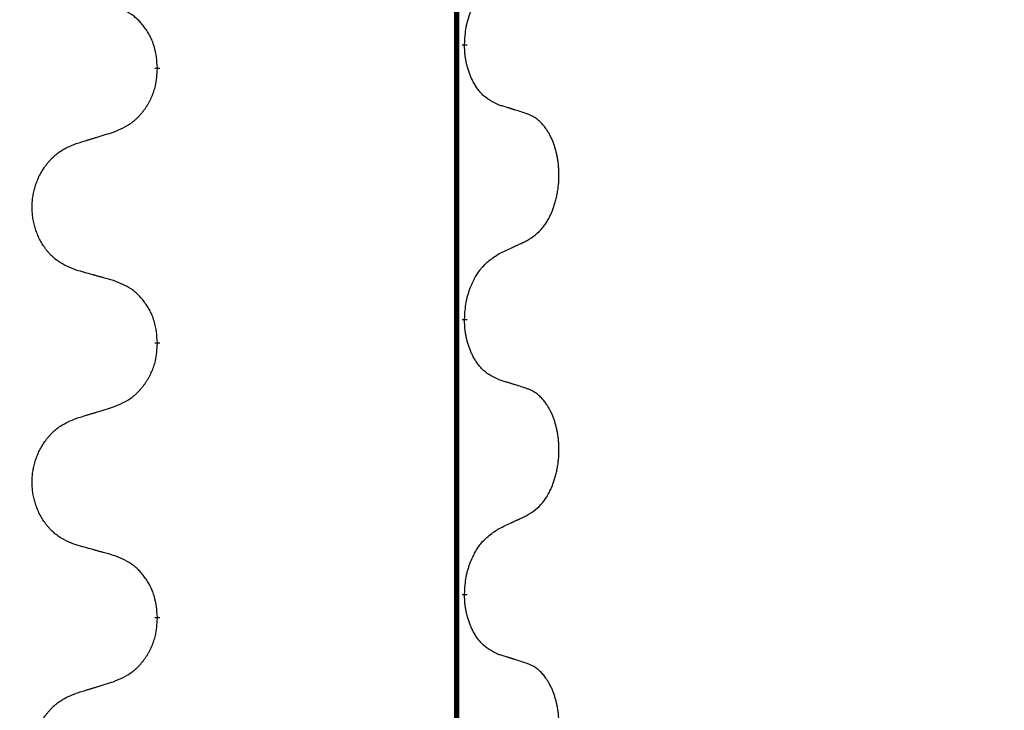
# Model space of a CAD drawing. Units: millimetres. Extents: x -7 to 656, y 257 to 602.
# Drawn here: x 389 to 395, y 472 to 476 of the extents above; entities that cross this region are included whole.
import ezdxf

# ---------------------------------------------------------------- set-up
doc = ezdxf.new("R2010")
doc.units = ezdxf.units.MM
doc.linetypes.add('SLD_Durchgehend', pattern=[0, 0, 0])
doc.layers.add('1', color=7, linetype='Continuous')
doc.styles.add('CONVERTER_11', font='txt.shx', dxfattribs={"width": 0.9})
doc.dimstyles.new('ME10_DIM_17', dxfattribs={"dimtxt": 12, "dimasz": 12, "dimexe": 2, "dimexo": 0, "dimgap": 2, "dimtad": 1, "dimdsep": 46, "dimtxsty": 'CONVERTER_11', "dimsah": 1, "dimcen": 0.09, "dimclrd": 4, "dimclre": 4, "dimclrt": 1, "dimadec": 0, "dimazin": 0, "dimtfac": 1, "dimtdec": 4, "dimtix": 1, "dimtmove": 0, "dimatfit": 3, "dimfxl": 1, "dimtolj": 1, "dimtzin": 0, "dimarcsym": 0})

# ---------------------------------------------------------------- blocks, each defined once
blk = doc.blocks.new('*D8')
at = {"layer": '1', "color": 4, "linetype": 'Continuous'}
for p, q in [((443.079, 518.5711), (519.1623, 518.5711)), ((517.1623, 518.5711), (517.1623, 463.5711)), ((245.088, 463.5711), (519.1623, 463.5711))]:
    blk.add_line(p, q, dxfattribs=at)
at = {"layer": '1', "color": 4}
for points in [[(518.7422, 506.5711), (515.5825, 506.5711), (517.1623, 518.5711)], [(515.5825, 475.5711), (518.7422, 475.5711), (517.1623, 463.5711)]]:
    blk.add_solid(points, dxfattribs=at)
at = {"layer": '1', "color": 1, "insert": (515.1623, 482.3944), "char_height": 12, "attachment_point": 7, "rotation": 90, "line_spacing_factor": 0.60024, "style": 'CONVERTER_11'}
blk.add_mtext('110', dxfattribs=at)

msp = doc.modelspace()

# ---------------------------------------------------------------- linework, layer by layer
at = {"color": 7, "linetype": 'SLD_Durchgehend', "const_width": 0.0312}
for points in [[(391.7423, 499.2711), (391.7423, 417.3211)], [(391.7873, 475.3611), (391.7873, 475.3536)], [(390.0127, 475.2266), (390.0127, 475.2191)], [(391.7873, 473.7736), (391.7873, 473.7661)], [(390.0127, 473.6391), (390.0127, 473.6316)], [(391.7873, 472.1861), (391.7873, 472.1786)], [(390.0127, 472.0516), (390.0127, 472.0441)]]:
    msp.add_lwpolyline(points, dxfattribs=at)
at = {"color": 7, "linetype": 'SLD_Durchgehend'}
for points, knots in [([(391.7873, 475.3611), (391.7883, 475.3776), (391.7903, 475.4105), (391.7945, 475.4472), (391.7992, 475.471), (391.8018, 475.4822), (391.8046, 475.4934), (391.8077, 475.5043), (391.8111, 475.5149), (391.8146, 475.5252), (391.8183, 475.5355), (391.8229, 475.5472), (391.8283, 475.5603), (391.8348, 475.5746), (391.8418, 475.5888), (391.849, 475.6022), (391.8563, 475.6148), (391.8638, 475.6268), (391.8718, 475.6384), (391.8916, 475.6645), (391.9288, 475.701), (391.9681, 475.7266), (391.9877, 475.7395)], [0, 0, 0, 0, 0.049564, 0.0991279, 0.1106496, 0.1221729, 0.1336992, 0.1452249, 0.1561514, 0.1670778, 0.1780041, 0.1889308, 0.2046893, 0.220448, 0.2362146, 0.251981, 0.2660626, 0.2801448, 0.2942094, 0.3082701, 0.3785526, 0.4488352, 0.4488352, 0.4488352, 0.4488352]), ([(390.0127, 475.2266), (390.011, 475.2466), (390.0075, 475.2868), (389.9993, 475.3315), (389.9903, 475.3602), (389.9852, 475.3742), (389.9794, 475.3879), (389.9731, 475.4013), (389.9662, 475.4145), (389.9588, 475.4273), (389.951, 475.4398), (389.9427, 475.452), (389.934, 475.4638), (389.9249, 475.4753), (389.9154, 475.4864), (389.9055, 475.4969), (389.8953, 475.507), (389.8847, 475.5165), (389.8737, 475.5254), (389.8506, 475.5422), (389.8125, 475.5625), (389.7769, 475.5765), (389.7591, 475.5835)], [0, 0, 0, 0, 0.0604673, 0.1209346, 0.1357951, 0.1506611, 0.1655398, 0.1804171, 0.1952005, 0.2099842, 0.2247647, 0.2395454, 0.254165, 0.2687843, 0.2834086, 0.2980326, 0.3122172, 0.3264034, 0.3405718, 0.3547335, 0.4120593, 0.469385, 0.469385, 0.469385, 0.469385]), ([(391.9877, 475.0099), (391.9717, 475.0172), (391.9397, 475.0318), (391.9074, 475.0545), (391.889, 475.072), (391.881, 475.0806), (391.8733, 475.0895), (391.8657, 475.0992), (391.8583, 475.1095), (391.851, 475.1206), (391.8441, 475.1319), (391.838, 475.1428), (391.8326, 475.1532), (391.8279, 475.163), (391.8234, 475.173), (391.8191, 475.1833), (391.8149, 475.194), (391.811, 475.2052), (391.8073, 475.2164), (391.8041, 475.2273), (391.8013, 475.2378), (391.7989, 475.2478), (391.7967, 475.2579), (391.7947, 475.2682), (391.7929, 475.2787), (391.7914, 475.2894), (391.7901, 475.3001), (391.7888, 475.3143), (391.7879, 475.3322), (391.7875, 475.3464), (391.7873, 475.3536)], [0, 0, 0, 0, 0.0527281, 0.1054562, 0.1172145, 0.1289774, 0.1407583, 0.1525384, 0.1657787, 0.1790194, 0.1922524, 0.2054852, 0.2164027, 0.2273198, 0.2382368, 0.2491539, 0.2609736, 0.2727934, 0.2846132, 0.296433, 0.3067758, 0.3171185, 0.3274615, 0.3378046, 0.3485747, 0.359345, 0.370113, 0.3808803, 0.402289, 0.4236977, 0.4236977, 0.4236977, 0.4236977]), ([(389.7591, 474.8539), (389.7776, 474.8618), (389.8146, 474.8777), (389.8542, 474.9005), (389.8782, 474.9192), (389.8898, 474.9294), (389.901, 474.9402), (389.9117, 474.9516), (389.9221, 474.9637), (389.932, 474.9763), (389.9413, 474.9892), (389.9502, 475.0026), (389.9586, 475.0162), (389.9664, 475.0302), (389.9737, 475.0445), (389.9804, 475.0591), (389.9865, 475.074), (389.992, 475.0892), (389.9967, 475.1046), (390.0035, 475.1311), (390.0091, 475.1694), (390.0115, 475.2025), (390.0127, 475.2191)], [0, 0, 0, 0, 0.0603613, 0.1207225, 0.1362055, 0.1516961, 0.167208, 0.1827181, 0.1987284, 0.2147389, 0.2307434, 0.2467483, 0.2627805, 0.2788123, 0.2948474, 0.3108823, 0.3270122, 0.3431434, 0.3592613, 0.3753741, 0.4251813, 0.4749884, 0.4749884, 0.4749884, 0.4749884]), ([(392.1493, 474.9588), (392.1377, 474.9625), (392.1147, 474.97), (392.0897, 474.9781), (392.0743, 474.983), (392.0686, 474.9848), (392.0628, 474.9867), (392.057, 474.9885), (392.0512, 474.9903), (392.0455, 474.9921), (392.0397, 474.9939), (392.0281, 474.9975), (392.0108, 475.0028), (391.9954, 475.0075), (391.9877, 475.0099)], [0, 0, 0, 0, 0.0363499, 0.0726997, 0.0787537, 0.0848076, 0.0908615, 0.0969155, 0.1029635, 0.1090115, 0.1150594, 0.1211074, 0.1452721, 0.1694368, 0.1694368, 0.1694368, 0.1694368]), ([(392.1493, 474.2276), (392.1653, 474.238), (392.1974, 474.2588), (392.2285, 474.2883), (392.2458, 474.31), (392.2534, 474.3205), (392.2605, 474.3314), (392.2674, 474.3429), (392.2742, 474.3552), (392.2808, 474.3681), (392.2869, 474.3813), (392.2924, 474.3941), (392.2974, 474.4066), (392.3018, 474.4186), (392.3059, 474.4308), (392.3098, 474.4434), (392.3135, 474.4563), (392.3169, 474.4696), (392.32, 474.4829), (392.3227, 474.4966), (392.3252, 474.5107), (392.3274, 474.525), (392.3291, 474.5394), (392.3306, 474.554), (392.3317, 474.5688), (392.3324, 474.5836), (392.3328, 474.5985), (392.3328, 474.6127), (392.3325, 474.6263), (392.3319, 474.6391), (392.331, 474.652), (392.3298, 474.6647), (392.3284, 474.6773), (392.3267, 474.6897), (392.3247, 474.7021), (392.3225, 474.7141), (392.3201, 474.7257), (392.3174, 474.737), (392.3146, 474.7482), (392.3115, 474.7591), (392.3082, 474.7697), (392.3048, 474.7801), (392.3011, 474.7903), (392.2971, 474.8005), (392.2929, 474.8106), (392.2883, 474.8207), (392.2835, 474.8306), (392.2785, 474.8401), (392.2733, 474.8492), (392.2681, 474.8579), (392.2626, 474.8664), (392.2562, 474.8757), (392.2488, 474.8856), (392.2402, 474.8961), (392.2311, 474.9061), (392.2218, 474.9152), (392.2125, 474.9235), (392.2031, 474.9308), (392.1933, 474.9376), (392.1812, 474.9449), (392.1665, 474.9519), (392.155, 474.9565), (392.1493, 474.9588)], [0, 0, 0, 0, 0.0573132, 0.1146264, 0.1275682, 0.1405141, 0.1534784, 0.166442, 0.1809671, 0.1954924, 0.2100092, 0.2245261, 0.2373811, 0.250236, 0.2630914, 0.275947, 0.2896501, 0.3033533, 0.3170562, 0.3307591, 0.3452865, 0.3598141, 0.3743428, 0.3888716, 0.4037647, 0.4186579, 0.4335496, 0.4484412, 0.4613194, 0.4741974, 0.4870758, 0.4999541, 0.5124937, 0.5250332, 0.5375721, 0.5501111, 0.5616774, 0.5732438, 0.5848101, 0.5963764, 0.6072469, 0.6181174, 0.6289881, 0.6398588, 0.6509078, 0.6619569, 0.673005, 0.6840531, 0.6941949, 0.7043364, 0.7144801, 0.7246244, 0.7381426, 0.7516614, 0.7651892, 0.778716, 0.7906343, 0.8025538, 0.8144481, 0.8263362, 0.8448702, 0.8634042, 0.8634042, 0.8634042, 0.8634042]), ([(389.5435, 474.7874), (389.5535, 474.7905), (389.5735, 474.7967), (389.5959, 474.8036), (389.6109, 474.8082), (389.6184, 474.8105), (389.6259, 474.8128), (389.6334, 474.8151), (389.6409, 474.8174), (389.6484, 474.8197), (389.6559, 474.822), (389.6768, 474.8285), (389.7113, 474.8391), (389.7432, 474.849), (389.7591, 474.8539)], [0, 0, 0, 0, 0.031364, 0.062728, 0.070569, 0.0784101, 0.0862511, 0.0940922, 0.1019333, 0.1097744, 0.1176155, 0.1254566, 0.1755528, 0.225649, 0.225649, 0.225649, 0.225649]), ([(389.5435, 474.0562), (389.5254, 474.0634), (389.4891, 474.0779), (389.4501, 474.099), (389.4264, 474.1166), (389.4148, 474.1262), (389.4037, 474.1364), (389.393, 474.1472), (389.3827, 474.1586), (389.3728, 474.1706), (389.3635, 474.183), (389.3547, 474.1957), (389.3464, 474.2087), (389.3386, 474.2221), (389.3314, 474.2357), (389.3247, 474.2497), (389.3185, 474.264), (389.3128, 474.2785), (389.3077, 474.2933), (389.3032, 474.3082), (389.2994, 474.3233), (389.2961, 474.3384), (389.2934, 474.3537), (389.2912, 474.3691), (389.2897, 474.3846), (389.2887, 474.4002), (389.2883, 474.4158), (389.2885, 474.4314), (389.2892, 474.4469), (389.2906, 474.4624), (389.2925, 474.4778), (389.295, 474.4931), (389.298, 474.5082), (389.3016, 474.5232), (389.3058, 474.5381), (389.3105, 474.5527), (389.3158, 474.5672), (389.3216, 474.5814), (389.328, 474.5954), (389.3348, 474.6091), (389.3422, 474.6225), (389.35, 474.6355), (389.3583, 474.6482), (389.367, 474.6606), (389.3763, 474.6727), (389.3861, 474.6845), (389.3963, 474.6958), (389.4069, 474.7066), (389.4179, 474.7168), (389.4293, 474.7265), (389.4411, 474.7355), (389.463, 474.7506), (389.4971, 474.7685), (389.528, 474.7811), (389.5435, 474.7874)], [0, 0, 0, 0, 0.0585429, 0.1170859, 0.1321248, 0.1471711, 0.1622382, 0.1773035, 0.1928126, 0.2083221, 0.2238245, 0.2393271, 0.2547619, 0.2701965, 0.2856315, 0.3010666, 0.3166859, 0.3323053, 0.3479237, 0.3635421, 0.3790541, 0.3945661, 0.4100793, 0.4255926, 0.4411999, 0.4568072, 0.4724136, 0.4880199, 0.5035476, 0.5190754, 0.5346039, 0.5501325, 0.5655343, 0.5809361, 0.5963369, 0.6117375, 0.6271109, 0.6424844, 0.6578585, 0.6732326, 0.688408, 0.7035833, 0.7187585, 0.7339339, 0.7492079, 0.7644818, 0.7797611, 0.7950402, 0.8099157, 0.8247927, 0.8396525, 0.8545065, 0.9046118, 0.9547171, 0.9547171, 0.9547171, 0.9547171]), ([(391.9877, 474.152), (391.9991, 474.1572), (392.0218, 474.1678), (392.0465, 474.1793), (392.0618, 474.1864), (392.0676, 474.1892), (392.0734, 474.1919), (392.0793, 474.1946), (392.0851, 474.1974), (392.0909, 474.2001), (392.0968, 474.2028), (392.1084, 474.2083), (392.1259, 474.2166), (392.1415, 474.2239), (392.1493, 474.2276)], [0, 0, 0, 0, 0.037634, 0.075268, 0.0817075, 0.088147, 0.0945865, 0.1010259, 0.1074681, 0.1139102, 0.1203523, 0.1267945, 0.1525747, 0.1783549, 0.1783549, 0.1783549, 0.1783549]), ([(391.7873, 473.7736), (391.7883, 473.7901), (391.7903, 473.823), (391.7945, 473.8597), (391.7992, 473.8835), (391.8018, 473.8947), (391.8046, 473.9059), (391.8077, 473.9168), (391.8111, 473.9274), (391.8146, 473.9377), (391.8183, 473.948), (391.8229, 473.9597), (391.8283, 473.9728), (391.8348, 473.9871), (391.8418, 474.0013), (391.849, 474.0147), (391.8563, 474.0273), (391.8638, 474.0393), (391.8718, 474.0509), (391.8916, 474.077), (391.9288, 474.1135), (391.9681, 474.1391), (391.9877, 474.152)], [0, 0, 0, 0, 0.049564, 0.0991279, 0.1106496, 0.1221729, 0.1336992, 0.1452249, 0.1561514, 0.1670778, 0.1780041, 0.1889308, 0.2046893, 0.220448, 0.2362146, 0.251981, 0.2660626, 0.2801448, 0.2942094, 0.3082701, 0.3785526, 0.4488352, 0.4488352, 0.4488352, 0.4488352]), ([(389.7591, 473.996), (389.7491, 473.9988), (389.729, 474.0044), (389.7063, 474.0107), (389.6912, 474.0149), (389.6837, 474.017), (389.6762, 474.0191), (389.6686, 474.0212), (389.6611, 474.0233), (389.6535, 474.0254), (389.646, 474.0275), (389.6251, 474.0333), (389.591, 474.0429), (389.5593, 474.0518), (389.5435, 474.0562)], [0, 0, 0, 0, 0.0313141, 0.0626283, 0.070457, 0.0782857, 0.0861145, 0.0939432, 0.1017721, 0.109601, 0.1174299, 0.1252588, 0.1745765, 0.2238943, 0.2238943, 0.2238943, 0.2238943]), ([(390.0127, 473.6391), (390.011, 473.6591), (390.0075, 473.6993), (389.9993, 473.744), (389.9903, 473.7727), (389.9852, 473.7867), (389.9794, 473.8004), (389.9731, 473.8138), (389.9662, 473.827), (389.9588, 473.8398), (389.951, 473.8523), (389.9427, 473.8645), (389.934, 473.8763), (389.9249, 473.8878), (389.9154, 473.8989), (389.9055, 473.9094), (389.8953, 473.9195), (389.8847, 473.929), (389.8737, 473.9379), (389.8506, 473.9547), (389.8125, 473.975), (389.7769, 473.989), (389.7591, 473.996)], [0, 0, 0, 0, 0.0604673, 0.1209346, 0.1357951, 0.1506611, 0.1655398, 0.1804171, 0.1952005, 0.2099842, 0.2247647, 0.2395454, 0.254165, 0.2687843, 0.2834086, 0.2980326, 0.3122172, 0.3264034, 0.3405718, 0.3547335, 0.4120593, 0.469385, 0.469385, 0.469385, 0.469385]), ([(391.9877, 473.4224), (391.9717, 473.4297), (391.9397, 473.4443), (391.9074, 473.467), (391.889, 473.4845), (391.881, 473.4931), (391.8733, 473.502), (391.8657, 473.5117), (391.8583, 473.522), (391.851, 473.5331), (391.8441, 473.5444), (391.838, 473.5553), (391.8326, 473.5657), (391.8279, 473.5755), (391.8234, 473.5855), (391.8191, 473.5958), (391.8149, 473.6065), (391.811, 473.6177), (391.8073, 473.6289), (391.8041, 473.6398), (391.8013, 473.6503), (391.7989, 473.6603), (391.7967, 473.6704), (391.7947, 473.6807), (391.7929, 473.6912), (391.7914, 473.7019), (391.7901, 473.7126), (391.7888, 473.7268), (391.7879, 473.7447), (391.7875, 473.7589), (391.7873, 473.7661)], [0, 0, 0, 0, 0.0527281, 0.1054562, 0.1172145, 0.1289774, 0.1407583, 0.1525384, 0.1657787, 0.1790194, 0.1922524, 0.2054852, 0.2164027, 0.2273198, 0.2382368, 0.2491539, 0.2609736, 0.2727934, 0.2846132, 0.296433, 0.3067758, 0.3171185, 0.3274615, 0.3378046, 0.3485747, 0.359345, 0.370113, 0.3808803, 0.402289, 0.4236977, 0.4236977, 0.4236977, 0.4236977]), ([(389.7591, 473.2664), (389.7776, 473.2743), (389.8146, 473.2902), (389.8542, 473.313), (389.8782, 473.3317), (389.8898, 473.3419), (389.901, 473.3527), (389.9117, 473.3641), (389.9221, 473.3762), (389.932, 473.3888), (389.9413, 473.4017), (389.9502, 473.4151), (389.9586, 473.4287), (389.9664, 473.4427), (389.9737, 473.457), (389.9804, 473.4716), (389.9865, 473.4865), (389.992, 473.5017), (389.9967, 473.5171), (390.0035, 473.5436), (390.0091, 473.5819), (390.0115, 473.615), (390.0127, 473.6316)], [0, 0, 0, 0, 0.0603613, 0.1207225, 0.1362055, 0.1516961, 0.167208, 0.1827181, 0.1987284, 0.2147389, 0.2307434, 0.2467483, 0.2627805, 0.2788123, 0.2948474, 0.3108823, 0.3270122, 0.3431434, 0.3592613, 0.3753741, 0.4251813, 0.4749884, 0.4749884, 0.4749884, 0.4749884]), ([(392.1493, 473.3713), (392.1377, 473.375), (392.1147, 473.3825), (392.0897, 473.3906), (392.0743, 473.3955), (392.0686, 473.3973), (392.0628, 473.3992), (392.057, 473.401), (392.0512, 473.4028), (392.0455, 473.4046), (392.0397, 473.4064), (392.0281, 473.41), (392.0108, 473.4153), (391.9954, 473.42), (391.9877, 473.4224)], [0, 0, 0, 0, 0.0363499, 0.0726997, 0.0787537, 0.0848076, 0.0908615, 0.0969155, 0.1029635, 0.1090115, 0.1150594, 0.1211074, 0.1452721, 0.1694368, 0.1694368, 0.1694368, 0.1694368]), ([(392.1493, 472.6401), (392.1653, 472.6505), (392.1974, 472.6713), (392.2285, 472.7008), (392.2458, 472.7225), (392.2534, 472.733), (392.2605, 472.7439), (392.2674, 472.7554), (392.2742, 472.7677), (392.2808, 472.7806), (392.2869, 472.7938), (392.2924, 472.8066), (392.2974, 472.8191), (392.3018, 472.8311), (392.3059, 472.8433), (392.3098, 472.8559), (392.3135, 472.8688), (392.3169, 472.8821), (392.32, 472.8954), (392.3227, 472.9091), (392.3252, 472.9232), (392.3274, 472.9375), (392.3291, 472.9519), (392.3306, 472.9665), (392.3317, 472.9813), (392.3324, 472.9961), (392.3328, 473.011), (392.3328, 473.0252), (392.3325, 473.0388), (392.3319, 473.0516), (392.331, 473.0645), (392.3298, 473.0772), (392.3284, 473.0898), (392.3267, 473.1022), (392.3247, 473.1146), (392.3225, 473.1266), (392.3201, 473.1382), (392.3174, 473.1495), (392.3146, 473.1607), (392.3115, 473.1716), (392.3082, 473.1822), (392.3048, 473.1926), (392.3011, 473.2028), (392.2971, 473.213), (392.2929, 473.2231), (392.2883, 473.2332), (392.2835, 473.2431), (392.2785, 473.2526), (392.2733, 473.2617), (392.2681, 473.2704), (392.2626, 473.2789), (392.2562, 473.2882), (392.2488, 473.2981), (392.2402, 473.3086), (392.2311, 473.3186), (392.2218, 473.3277), (392.2125, 473.336), (392.2031, 473.3433), (392.1933, 473.3501), (392.1812, 473.3574), (392.1665, 473.3644), (392.155, 473.369), (392.1493, 473.3713)], [0, 0, 0, 0, 0.0573132, 0.1146264, 0.1275682, 0.1405141, 0.1534784, 0.166442, 0.1809671, 0.1954924, 0.2100092, 0.2245261, 0.2373811, 0.250236, 0.2630914, 0.275947, 0.2896501, 0.3033533, 0.3170562, 0.3307591, 0.3452865, 0.3598141, 0.3743428, 0.3888716, 0.4037647, 0.4186579, 0.4335496, 0.4484412, 0.4613194, 0.4741974, 0.4870758, 0.4999541, 0.5124937, 0.5250332, 0.5375721, 0.5501111, 0.5616774, 0.5732438, 0.5848101, 0.5963764, 0.6072469, 0.6181174, 0.6289881, 0.6398588, 0.6509078, 0.6619569, 0.673005, 0.6840531, 0.6941949, 0.7043364, 0.7144801, 0.7246244, 0.7381426, 0.7516614, 0.7651892, 0.778716, 0.7906343, 0.8025538, 0.8144481, 0.8263362, 0.8448702, 0.8634042, 0.8634042, 0.8634042, 0.8634042]), ([(389.5435, 473.1999), (389.5535, 473.203), (389.5735, 473.2092), (389.5959, 473.2161), (389.6109, 473.2207), (389.6184, 473.223), (389.6259, 473.2253), (389.6334, 473.2276), (389.6409, 473.2299), (389.6484, 473.2322), (389.6559, 473.2345), (389.6768, 473.241), (389.7113, 473.2516), (389.7432, 473.2615), (389.7591, 473.2664)], [0, 0, 0, 0, 0.031364, 0.062728, 0.070569, 0.0784101, 0.0862511, 0.0940922, 0.1019333, 0.1097744, 0.1176155, 0.1254566, 0.1755528, 0.225649, 0.225649, 0.225649, 0.225649]), ([(389.5435, 472.4687), (389.5254, 472.4759), (389.4891, 472.4904), (389.4501, 472.5115), (389.4264, 472.5291), (389.4148, 472.5387), (389.4037, 472.5489), (389.393, 472.5597), (389.3827, 472.5711), (389.3728, 472.5831), (389.3635, 472.5955), (389.3547, 472.6082), (389.3464, 472.6212), (389.3386, 472.6346), (389.3314, 472.6482), (389.3247, 472.6622), (389.3185, 472.6765), (389.3128, 472.691), (389.3077, 472.7058), (389.3032, 472.7207), (389.2994, 472.7358), (389.2961, 472.7509), (389.2934, 472.7662), (389.2912, 472.7816), (389.2897, 472.7971), (389.2887, 472.8127), (389.2883, 472.8283), (389.2885, 472.8439), (389.2892, 472.8594), (389.2906, 472.8749), (389.2925, 472.8903), (389.295, 472.9056), (389.298, 472.9207), (389.3016, 472.9357), (389.3058, 472.9506), (389.3105, 472.9652), (389.3158, 472.9797), (389.3216, 472.9939), (389.328, 473.0079), (389.3348, 473.0216), (389.3422, 473.035), (389.35, 473.048), (389.3583, 473.0607), (389.367, 473.0731), (389.3763, 473.0852), (389.3861, 473.097), (389.3963, 473.1083), (389.4069, 473.1191), (389.4179, 473.1293), (389.4293, 473.139), (389.4411, 473.148), (389.463, 473.1631), (389.4971, 473.181), (389.528, 473.1936), (389.5435, 473.1999)], [0, 0, 0, 0, 0.0585429, 0.1170859, 0.1321248, 0.1471711, 0.1622382, 0.1773035, 0.1928126, 0.2083221, 0.2238245, 0.2393271, 0.2547619, 0.2701965, 0.2856315, 0.3010666, 0.3166859, 0.3323053, 0.3479237, 0.3635421, 0.3790541, 0.3945661, 0.4100793, 0.4255926, 0.4411999, 0.4568072, 0.4724136, 0.4880199, 0.5035476, 0.5190754, 0.5346039, 0.5501325, 0.5655343, 0.5809361, 0.5963369, 0.6117375, 0.6271109, 0.6424844, 0.6578585, 0.6732326, 0.688408, 0.7035833, 0.7187585, 0.7339339, 0.7492079, 0.7644818, 0.7797611, 0.7950402, 0.8099157, 0.8247927, 0.8396525, 0.8545065, 0.9046118, 0.9547171, 0.9547171, 0.9547171, 0.9547171]), ([(391.9877, 472.5645), (391.9991, 472.5697), (392.0218, 472.5803), (392.0465, 472.5918), (392.0618, 472.5989), (392.0676, 472.6017), (392.0734, 472.6044), (392.0793, 472.6071), (392.0851, 472.6099), (392.0909, 472.6126), (392.0968, 472.6153), (392.1084, 472.6208), (392.1259, 472.6291), (392.1415, 472.6364), (392.1493, 472.6401)], [0, 0, 0, 0, 0.037634, 0.075268, 0.0817075, 0.088147, 0.0945865, 0.1010259, 0.1074681, 0.1139102, 0.1203523, 0.1267945, 0.1525747, 0.1783549, 0.1783549, 0.1783549, 0.1783549]), ([(391.7873, 472.1861), (391.7883, 472.2026), (391.7903, 472.2355), (391.7945, 472.2722), (391.7992, 472.296), (391.8018, 472.3072), (391.8046, 472.3184), (391.8077, 472.3293), (391.8111, 472.3399), (391.8146, 472.3502), (391.8183, 472.3605), (391.8229, 472.3722), (391.8283, 472.3853), (391.8348, 472.3996), (391.8418, 472.4138), (391.849, 472.4272), (391.8563, 472.4398), (391.8638, 472.4518), (391.8718, 472.4634), (391.8916, 472.4895), (391.9288, 472.526), (391.9681, 472.5516), (391.9877, 472.5645)], [0, 0, 0, 0, 0.049564, 0.0991279, 0.1106496, 0.1221729, 0.1336992, 0.1452249, 0.1561514, 0.1670778, 0.1780041, 0.1889308, 0.2046893, 0.220448, 0.2362146, 0.251981, 0.2660626, 0.2801448, 0.2942094, 0.3082701, 0.3785526, 0.4488352, 0.4488352, 0.4488352, 0.4488352]), ([(389.7591, 472.4085), (389.7491, 472.4113), (389.729, 472.4169), (389.7063, 472.4232), (389.6912, 472.4274), (389.6837, 472.4295), (389.6762, 472.4316), (389.6686, 472.4337), (389.6611, 472.4358), (389.6535, 472.4379), (389.646, 472.44), (389.6251, 472.4458), (389.591, 472.4554), (389.5593, 472.4643), (389.5435, 472.4687)], [0, 0, 0, 0, 0.0313141, 0.0626283, 0.070457, 0.0782857, 0.0861145, 0.0939432, 0.1017721, 0.109601, 0.1174299, 0.1252588, 0.1745765, 0.2238943, 0.2238943, 0.2238943, 0.2238943]), ([(390.0127, 472.0516), (390.011, 472.0716), (390.0075, 472.1118), (389.9993, 472.1565), (389.9903, 472.1852), (389.9852, 472.1992), (389.9794, 472.2129), (389.9731, 472.2263), (389.9662, 472.2395), (389.9588, 472.2523), (389.951, 472.2648), (389.9427, 472.277), (389.934, 472.2888), (389.9249, 472.3003), (389.9154, 472.3114), (389.9055, 472.3219), (389.8953, 472.332), (389.8847, 472.3415), (389.8737, 472.3504), (389.8506, 472.3672), (389.8125, 472.3875), (389.7769, 472.4015), (389.7591, 472.4085)], [0, 0, 0, 0, 0.0604673, 0.1209346, 0.1357951, 0.1506611, 0.1655398, 0.1804171, 0.1952005, 0.2099842, 0.2247647, 0.2395454, 0.254165, 0.2687843, 0.2834086, 0.2980326, 0.3122172, 0.3264034, 0.3405718, 0.3547335, 0.4120593, 0.469385, 0.469385, 0.469385, 0.469385]), ([(391.9877, 471.8349), (391.9717, 471.8422), (391.9397, 471.8568), (391.9074, 471.8795), (391.889, 471.897), (391.881, 471.9056), (391.8733, 471.9145), (391.8657, 471.9242), (391.8583, 471.9345), (391.851, 471.9456), (391.8441, 471.9569), (391.838, 471.9678), (391.8326, 471.9782), (391.8279, 471.988), (391.8234, 471.998), (391.8191, 472.0083), (391.8149, 472.019), (391.811, 472.0302), (391.8073, 472.0414), (391.8041, 472.0523), (391.8013, 472.0628), (391.7989, 472.0728), (391.7967, 472.0829), (391.7947, 472.0932), (391.7929, 472.1037), (391.7914, 472.1144), (391.7901, 472.1251), (391.7888, 472.1393), (391.7879, 472.1572), (391.7875, 472.1714), (391.7873, 472.1786)], [0, 0, 0, 0, 0.0527281, 0.1054562, 0.1172145, 0.1289774, 0.1407583, 0.1525384, 0.1657787, 0.1790194, 0.1922524, 0.2054852, 0.2164027, 0.2273198, 0.2382368, 0.2491539, 0.2609736, 0.2727934, 0.2846132, 0.296433, 0.3067758, 0.3171185, 0.3274615, 0.3378046, 0.3485747, 0.359345, 0.370113, 0.3808803, 0.402289, 0.4236977, 0.4236977, 0.4236977, 0.4236977]), ([(389.7591, 471.6789), (389.7776, 471.6868), (389.8146, 471.7027), (389.8542, 471.7255), (389.8782, 471.7442), (389.8898, 471.7544), (389.901, 471.7652), (389.9117, 471.7766), (389.9221, 471.7887), (389.932, 471.8013), (389.9413, 471.8142), (389.9502, 471.8276), (389.9586, 471.8412), (389.9664, 471.8552), (389.9737, 471.8695), (389.9804, 471.8841), (389.9865, 471.899), (389.992, 471.9142), (389.9967, 471.9296), (390.0035, 471.9561), (390.0091, 471.9944), (390.0115, 472.0275), (390.0127, 472.0441)], [0, 0, 0, 0, 0.0603613, 0.1207225, 0.1362055, 0.1516961, 0.167208, 0.1827181, 0.1987284, 0.2147389, 0.2307434, 0.2467483, 0.2627805, 0.2788123, 0.2948474, 0.3108823, 0.3270122, 0.3431434, 0.3592613, 0.3753741, 0.4251813, 0.4749884, 0.4749884, 0.4749884, 0.4749884]), ([(392.1493, 471.7838), (392.1377, 471.7875), (392.1147, 471.795), (392.0897, 471.8031), (392.0743, 471.808), (392.0686, 471.8098), (392.0628, 471.8117), (392.057, 471.8135), (392.0512, 471.8153), (392.0455, 471.8171), (392.0397, 471.8189), (392.0281, 471.8225), (392.0108, 471.8278), (391.9954, 471.8325), (391.9877, 471.8349)], [0, 0, 0, 0, 0.0363499, 0.0726997, 0.0787537, 0.0848076, 0.0908615, 0.0969155, 0.1029635, 0.1090115, 0.1150594, 0.1211074, 0.1452721, 0.1694368, 0.1694368, 0.1694368, 0.1694368]), ([(392.1493, 471.0526), (392.1653, 471.063), (392.1974, 471.0838), (392.2285, 471.1133), (392.2458, 471.135), (392.2534, 471.1455), (392.2605, 471.1564), (392.2674, 471.1679), (392.2742, 471.1802), (392.2808, 471.1931), (392.2869, 471.2063), (392.2924, 471.2191), (392.2974, 471.2316), (392.3018, 471.2436), (392.3059, 471.2558), (392.3098, 471.2684), (392.3135, 471.2813), (392.3169, 471.2946), (392.32, 471.3079), (392.3227, 471.3216), (392.3252, 471.3357), (392.3274, 471.35), (392.3291, 471.3644), (392.3306, 471.379), (392.3317, 471.3938), (392.3324, 471.4086), (392.3328, 471.4235), (392.3328, 471.4377), (392.3325, 471.4513), (392.3319, 471.4641), (392.331, 471.477), (392.3298, 471.4897), (392.3284, 471.5023), (392.3267, 471.5147), (392.3247, 471.5271), (392.3225, 471.5391), (392.3201, 471.5507), (392.3174, 471.562), (392.3146, 471.5732), (392.3115, 471.5841), (392.3082, 471.5947), (392.3048, 471.6051), (392.3011, 471.6153), (392.2971, 471.6255), (392.2929, 471.6356), (392.2883, 471.6457), (392.2835, 471.6556), (392.2785, 471.6651), (392.2733, 471.6742), (392.2681, 471.6829), (392.2626, 471.6914), (392.2562, 471.7007), (392.2488, 471.7106), (392.2402, 471.7211), (392.2311, 471.7311), (392.2218, 471.7402), (392.2125, 471.7485), (392.2031, 471.7558), (392.1933, 471.7626), (392.1812, 471.7699), (392.1665, 471.7769), (392.155, 471.7815), (392.1493, 471.7838)], [0, 0, 0, 0, 0.0573132, 0.1146264, 0.1275682, 0.1405141, 0.1534784, 0.166442, 0.1809671, 0.1954924, 0.2100092, 0.2245261, 0.2373811, 0.250236, 0.2630914, 0.275947, 0.2896501, 0.3033533, 0.3170562, 0.3307591, 0.3452865, 0.3598141, 0.3743428, 0.3888716, 0.4037647, 0.4186579, 0.4335496, 0.4484412, 0.4613194, 0.4741974, 0.4870758, 0.4999541, 0.5124937, 0.5250332, 0.5375721, 0.5501111, 0.5616774, 0.5732438, 0.5848101, 0.5963764, 0.6072469, 0.6181174, 0.6289881, 0.6398588, 0.6509078, 0.6619569, 0.673005, 0.6840531, 0.6941949, 0.7043364, 0.7144801, 0.7246244, 0.7381426, 0.7516614, 0.7651892, 0.778716, 0.7906343, 0.8025538, 0.8144481, 0.8263362, 0.8448702, 0.8634042, 0.8634042, 0.8634042, 0.8634042]), ([(389.5435, 471.6124), (389.5535, 471.6155), (389.5735, 471.6217), (389.5959, 471.6286), (389.6109, 471.6332), (389.6184, 471.6355), (389.6259, 471.6378), (389.6334, 471.6401), (389.6409, 471.6424), (389.6484, 471.6447), (389.6559, 471.647), (389.6768, 471.6535), (389.7113, 471.6641), (389.7432, 471.674), (389.7591, 471.6789)], [0, 0, 0, 0, 0.031364, 0.062728, 0.070569, 0.0784101, 0.0862511, 0.0940922, 0.1019333, 0.1097744, 0.1176155, 0.1254566, 0.1755528, 0.225649, 0.225649, 0.225649, 0.225649]), ([(389.5435, 470.8812), (389.5254, 470.8884), (389.4891, 470.9029), (389.4501, 470.924), (389.4264, 470.9416), (389.4148, 470.9512), (389.4037, 470.9614), (389.393, 470.9722), (389.3827, 470.9836), (389.3728, 470.9956), (389.3635, 471.008), (389.3547, 471.0207), (389.3464, 471.0337), (389.3386, 471.0471), (389.3314, 471.0607), (389.3247, 471.0747), (389.3185, 471.089), (389.3128, 471.1035), (389.3077, 471.1183), (389.3032, 471.1332), (389.2994, 471.1483), (389.2961, 471.1634), (389.2934, 471.1787), (389.2912, 471.1941), (389.2897, 471.2096), (389.2887, 471.2252), (389.2883, 471.2408), (389.2885, 471.2564), (389.2892, 471.2719), (389.2906, 471.2874), (389.2925, 471.3028), (389.295, 471.3181), (389.298, 471.3332), (389.3016, 471.3482), (389.3058, 471.3631), (389.3105, 471.3777), (389.3158, 471.3922), (389.3216, 471.4064), (389.328, 471.4204), (389.3348, 471.4341), (389.3422, 471.4475), (389.35, 471.4605), (389.3583, 471.4732), (389.367, 471.4856), (389.3763, 471.4977), (389.3861, 471.5095), (389.3963, 471.5208), (389.4069, 471.5316), (389.4179, 471.5418), (389.4293, 471.5515), (389.4411, 471.5605), (389.463, 471.5756), (389.4971, 471.5935), (389.528, 471.6061), (389.5435, 471.6124)], [0, 0, 0, 0, 0.0585429, 0.1170859, 0.1321248, 0.1471711, 0.1622382, 0.1773035, 0.1928126, 0.2083221, 0.2238245, 0.2393271, 0.2547619, 0.2701965, 0.2856315, 0.3010666, 0.3166859, 0.3323053, 0.3479237, 0.3635421, 0.3790541, 0.3945661, 0.4100793, 0.4255926, 0.4411999, 0.4568072, 0.4724136, 0.4880199, 0.5035476, 0.5190754, 0.5346039, 0.5501325, 0.5655343, 0.5809361, 0.5963369, 0.6117375, 0.6271109, 0.6424844, 0.6578585, 0.6732326, 0.688408, 0.7035833, 0.7187585, 0.7339339, 0.7492079, 0.7644818, 0.7797611, 0.7950402, 0.8099157, 0.8247927, 0.8396525, 0.8545065, 0.9046118, 0.9547171, 0.9547171, 0.9547171, 0.9547171])]:
    msp.add_open_spline(points, degree=3, knots=knots, dxfattribs=at)

# ---------------------------------------------------------------- dimensions: what is measured, and where the dimension line sits
at = {"layer": '1'}
dim = msp.add_linear_dim(base=(517.1623, 518.5711), p1=(245.088, 463.5711), p2=(443.079, 518.5711), angle=90, text='110', dimstyle='ME10_DIM_17', dxfattribs=at)
dim.commit()
dim.dimension.update_dxf_attribs({"geometry": '*D8', "text_midpoint": (509.1623, 493.1944), "text_rotation": 90})

doc.saveas('drawing.dxf')
